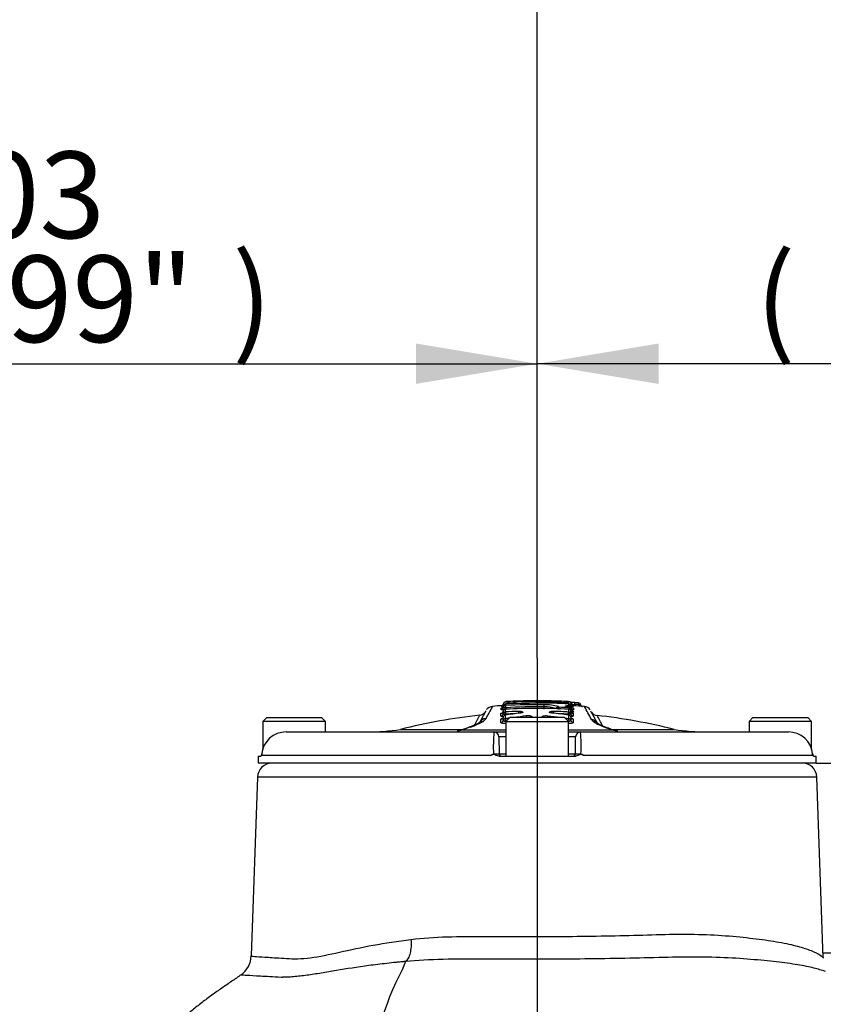
# Model space of a CAD drawing. Units: millimetres. Extents: x -21 to 210, y -8 to 297.
# Drawn here: x 148 to 165, y 178 to 199 of the extents above; entities that cross this region are included whole.
import ezdxf
from ezdxf import colors
from ezdxf.entities.mleader import LeaderData, LeaderLine
from ezdxf.enums import TextEntityAlignment as Align
from ezdxf.lldxf.tags import DXFTag
from ezdxf.math import Vec2, Vec3

# ---------------------------------------------------------------- set-up
doc = ezdxf.new("R2010")
doc.units = ezdxf.units.MM
for name, color, linetype in [('Default', 7, 'Continuous'), ('DV3_Default', 7, 'Continuous'), ('II2-04CAP-STD', 7, 'Continuous'), ('II2-04SHW-STD', 7, 'Continuous')]:
    doc.layers.add(name, color=color, linetype=linetype)
doc.styles.add('SEACAD_Arial', font='arial.ttf')
tags = doc.linetypes.add('CENTER2', pattern=[28.575, 19.05, -3.175, 3.175, -3.175]).pattern_tags.tags
tags[10:11] = [DXFTag(74, 4), DXFTag(75, 0), DXFTag(340, '0'), DXFTag(46, 0.0), DXFTag(50, 0.0), DXFTag(44, 0.0), DXFTag(45, 0.0)]
tags[8:9] = [DXFTag(74, 4), DXFTag(75, 0), DXFTag(340, '0'), DXFTag(46, 0.0), DXFTag(50, 0.0), DXFTag(44, 0.0), DXFTag(45, 0.0)]
tags[6:7] = [DXFTag(74, 4), DXFTag(75, 0), DXFTag(340, '0'), DXFTag(46, 0.0), DXFTag(50, 0.0), DXFTag(44, 0.0), DXFTag(45, 0.0)]
tags[4:5] = [DXFTag(74, 4), DXFTag(75, 0), DXFTag(340, '0'), DXFTag(46, 0.0), DXFTag(50, 0.0), DXFTag(44, 0.0), DXFTag(45, 0.0)]
doc.dimstyles.new('ISO', dxfattribs={"dimtxt": 1.8, "dimasz": 2.52, "dimexe": 0.9, "dimexo": 0, "dimgap": 0.45, "dimtad": 1, "dimdec": 0, "dimlfac": 5, "dimdsep": 46, "dimtxsty": 'SEACAD_Arial', "dimblk1": '_SE_FILLED', "dimblk2": '_SE_FILLED', "dimsah": 1, "dimcen": 0.9, "dimadec": 0, "dimazin": 0, "dimtfac": 0.5, "dimtmove": 0, "dimatfit": 3, "dimfxl": 1, "dimarcsym": 0})

# ---------------------------------------------------------------- blocks, each defined once
blk = doc.blocks.new('SE2')
at = {"layer": 'DV3_Default', "color": 7, "linetype": 'CENTER2'}
blk.add_line((159.033, 185.427), (159.033, 119.75), dxfattribs=at)
at = {"layer": 'II2-04CAP-STD', "color": 7, "linetype": 'Continuous'}
for p, q in [((158.311, 184.451), (158.308, 184.449)), ((158.33, 184.402), (158.33, 184.434)), ((158.377, 184.476), (158.377, 184.444)), ((158.381, 184.399), (158.379, 184.444)), ((159.035, 184.512), (159.035, 184.496)), ((159.175, 184.371), (159.176, 184.417)), ((159.176, 184.417), (159.176, 184.462)), ((159.476, 184.423), (159.476, 184.409)), ((159.479, 184.408), (159.477, 184.362)), ((159.693, 184.443), (159.693, 184.476)), ((159.74, 184.434), (159.74, 184.401)), ((159.809, 184.468), (159.807, 184.439)), ((159.89, 184.463), (159.887, 184.433)), ((153.413, 184.195), (153.333, 184.115)), ((153.413, 184.195), (154.553, 184.195)), ((154.633, 184.115), (154.553, 184.195)), ((158.278, 184.229), (158.278, 184.283)), ((158.284, 184.36), (158.284, 184.392)), ((158.324, 184.272), (158.324, 184.327)), ((158.324, 184.134), (158.324, 184.205)), ((158.366, 184.366), (158.366, 184.311)), ((158.366, 184.243), (158.366, 184.173)), ((158.372, 184.31), (158.375, 184.266)), ((158.585, 184.276), (158.375, 184.266)), ((158.375, 184.266), (158.375, 184.264)), ((158.375, 184.264), (158.376, 184.246)), ((158.384, 184.354), (158.381, 184.399)), ((158.463, 184.195), (158.383, 184.115)), ((159.603, 184.195), (158.463, 184.195)), ((158.643, 184.322), (158.644, 184.283)), ((159.377, 184.285), (159.378, 184.324)), ((159.426, 184.384), (159.426, 184.384)), ((159.683, 184.266), (159.449, 184.277)), ((159.683, 184.115), (159.603, 184.195)), ((159.682, 184.246), (159.683, 184.265)), ((159.683, 184.266), (159.686, 184.311)), ((159.683, 184.265), (159.683, 184.266)), ((159.69, 184.398), (159.688, 184.369)), ((159.691, 184.312), (159.691, 184.366)), ((159.691, 184.173), (159.691, 184.243)), ((159.733, 184.327), (159.733, 184.273)), ((159.733, 184.205), (159.733, 184.135)), ((159.78, 184.283), (159.78, 184.229)), ((159.786, 184.392), (159.786, 184.359)), ((163.513, 184.195), (163.433, 184.115)), ((163.513, 184.195), (164.653, 184.195)), ((164.733, 184.115), (164.653, 184.195)), ((154.633, 184.115), (153.333, 184.115)), ((153.333, 184.115), (153.333, 183.528)), ((154.633, 183.895), (154.633, 184.115)), ((157.651, 183.999), (157.483, 183.94)), ((157.898, 184.108), (157.879, 184.097)), ((158.278, 184.092), (158.278, 184.162)), ((158.383, 184.115), (159.683, 184.115)), ((158.383, 184.115), (158.383, 183.395)), ((158.392, 184.128), (158.392, 184.124)), ((159.683, 183.395), (159.683, 184.115)), ((159.78, 184.162), (159.78, 184.092)), ((160.224, 184.095), (160.194, 184.116)), ((164.733, 184.115), (163.433, 184.115)), ((163.433, 184.115), (163.433, 183.895)), ((164.733, 183.532), (164.733, 184.115)), ((153.815, 183.895), (158.135, 183.895)), ((156.191, 183.948), (157.472, 183.948)), ((157.447, 183.929), (157.397, 183.916)), ((157.483, 183.94), (157.447, 183.929)), ((157.483, 183.94), (158.383, 183.94)), ((158.135, 183.895), (158.383, 183.895)), ((158.383, 183.797), (158.235, 183.797)), ((158.235, 183.797), (158.241, 183.444)), ((159.683, 183.94), (160.59, 183.94)), ((159.683, 183.895), (159.931, 183.895)), ((159.831, 183.797), (159.683, 183.797)), ((159.825, 183.444), (159.831, 183.797)), ((159.931, 183.895), (164.251, 183.895)), ((160.59, 183.94), (160.485, 183.977)), ((160.626, 183.929), (160.59, 183.94)), ((160.597, 183.948), (161.875, 183.948)), ((160.655, 183.927), (160.621, 183.938)), ((160.676, 183.916), (160.626, 183.929)), ((153.238, 183.395), (153.235, 183.246)), ((153.238, 183.395), (153.293, 183.395)), ((158.059, 183.404), (153.321, 183.404)), ((158.234, 183.395), (159.832, 183.395)), ((158.241, 183.444), (158.383, 183.444)), ((159.683, 183.444), (159.825, 183.444)), ((164.745, 183.404), (160.007, 183.404)), ((164.772, 183.395), (164.828, 183.395)), ((164.83, 183.246), (164.828, 183.395)), ((164.83, 183.246), (153.235, 183.246))]:
    blk.add_line(p, q, dxfattribs=at)
for centre, radius, start, end in [((158.101, 184.266), 0.156, 89.3316, 143.1679), ((159.033, 172.805), 11.66, 93.5377, 94.5765), ((158.281, 184.485), 0.05, 273.6651, 351.5831), ((158.899, 177.645), 6.818, 95.0266, 95.1755), ((158.689, 187.156), 2.752, 261.5296, 262.3489), ((158.38, 184.47), 0.05, 93.2285, 171.5831), ((158.709, 186.941), 2.494, 261.2725, 261.7247), ((158.727, 186.632), 2.142, 260.5745, 278.2656), ((158.895, 179.07), 5.476, 94.5513, 95.4297), ((159.033, 172.873), 11.59, 89.2904, 93.2363), ((159.033, 172.887), 11.609, 86.7525, 93.2252), ((159.033, 172.839), 11.579, 89.2923, 93.2267), ((159.044, 172.785), 11.76, 90.0554, 92.8413), ((158.953, 179.013), 5.531, 89.1491, 94.3832), ((158.532, 184.478), 0.05, 0.0297, 92.5087), ((159.021, 172.785), 11.76, 87.1453, 89.9446), ((159.115, 178.994), 5.55, 85.6028, 90.8198), ((159.207, 183.522), 0.94, 73.3886, 91.8891), ((159.199, 183.607), 0.81, 73.7375, 91.6422), ((159.476, 184.372), 0.0514, 89.2906, 165.4739), ((159.033, 172.851), 11.566, 86.7404, 87.7871), ((159.538, 184.478), 0.05, 87.469, 106.2618), ((159.174, 179.087), 5.459, 85.1681, 85.4272), ((159.174, 179.087), 5.459, 84.537, 84.6922), ((159.691, 184.468), 0.00843, 71.393, 90.6925), ((159.69, 184.47), 0.05, 8.3967, 86.7494), ((159.026, 172.834), 11.705, 86.643, 86.6844), ((159.71, 184.497), 0.0229, 82.0655, 88.0397), ((159.789, 184.485), 0.05, 188.3967, 266.3128), ((159.696, 184.034), 0.448, 81.7443, 84.191), ((159.38, 187.306), 2.901, 277.2573, 278.0429), ((159.818, 184.793), 0.325, 259.6644, 268.2976), ((159.174, 177.805), 6.659, 84.7265, 84.8629), ((159.033, 172.805), 11.66, 85.1707, 86.33), ((159.03, 172.815), 11.679, 85.7771, 86.1754), ((159.026, 172.826), 11.706, 85.7574, 86.1561), ((159.881, 184.177), 0.286, 77.9776, 88.3591), ((159.89, 184.448), 0.0518, 50.4939, 89.4151), ((132.344, 169.194), 31.585, 28.2792, 28.8274), ((160.009, 184.274), 0.148, 33.5537, 88.0401), ((159.033, 172.805), 11.5, 95.9605, 104.3071), ((157.834, 184.392), 0.147, 272.0145, 326.6026), ((158.361, 184.361), 0.0977, 256.3202, 277.7655), ((158.361, 186.165), 1.899, 269.3039, 270.3992), ((158.371, 184.329), 0.0192, 263.0677, 273.964), ((159.033, 172.839), 11.491, 91.9455, 93.2973), ((159.856, 174.566), 9.793, 96.8864, 98.714), ((159.033, 172.846), 11.54, 86.7665, 93.2736), ((159.033, 172.805), 11.478, 92.3474, 93.2874), ((159.894, 174.202), 10.085, 96.2071, 97.6673), ((158.658, 183.93), 0.393, 84.0272, 92.2632), ((158.842, 183.89), 0.34, 79.646, 96.5292), ((159.215, 183.889), 0.34, 83.5193, 100.3413), ((158.171, 174.202), 10.083, 82.3724, 83.8329), ((159.364, 183.926), 0.398, 87.9963, 95.8494), ((158.258, 174.291), 10.057, 81.8418, 83.8084), ((159.033, 172.839), 11.49, 86.743, 88.2765), ((159.033, 172.805), 11.478, 86.7528, 87.8015), ((159.696, 184.362), 0.0981, 262.3481, 283.5984), ((159.696, 186.173), 1.907, 269.6062, 270.6923), ((159.687, 184.33), 0.0193, 266.0942, 276.8902), ((132.884, 169.325), 31.119, 28.3203, 28.8274), ((160.29, 184.394), 0.157, 214.204, 265.0045), ((133.388, 169.44), 30.69, 28.3896, 28.8271), ((159.033, 172.805), 11.5, 75.6929, 83.7948), ((119.783, 291.594), 114.056, 289.28495, 289.37309), ((157.237, 185.167), 1.23, 287.8864, 298.0676), ((157.166, 185.439), 1.52, 288.604, 297.9863), ((157.743, 184.223), 0.159, 297.2658, 302.7084), ((157.897, 183.979), 0.13, 89.6028, 121.686), ((157.788, 184.294), 0.216, 300.6856, 327.0285), ((158.366, 184.197), 0.077, 243.7629, 289.8237), ((158.366, 185.596), 1.468, 268.6651, 271.0133), ((158.371, 184.186), 0.015, 256.7491, 280.0353), ((159.894, 174.202), 10.085, 98.2318, 98.6706), ((158.171, 174.202), 10.083, 81.3695, 81.75), ((159.691, 185.6), 1.472, 269.1608, 271.3318), ((159.692, 184.197), 0.0772, 257.6252, 296.1694), ((159.686, 184.186), 0.015, 260.0201, 283.2246), ((160.296, 184.239), 0.16, 210.5564, 230.4168), ((160.192, 183.977), 0.139, 51.046, 88.873), ((160.898, 185.236), 1.325, 239.426, 251.8436), ((160.345, 184.164), 0.102, 230.1903, 240.7228), ((160.844, 185.005), 1.08, 239.5136, 252.5232), ((153.813, 183.391), 0.504, 89.8087, 174.3804), ((155.502, 188.395), 4.5, 270, 278.8015), ((157.169, 184.727), 0.838, 284.1078, 287.244), ((157.353, 184.166), 0.247, 285.3265, 293.6221), ((161.388, 183.601), 3.267, 174.8433, 182.8239), ((158.135, 183.795), 0.1, 1, 90), ((159.931, 183.795), 0.1, 90, 179), ((156.675, 183.601), 3.27, 357.1797, 5.1531), ((166.422, 200.621), 17.662, 250.4725, 250.8281), ((160.771, 184.221), 0.315, 248.5193, 258.0999), ((162.563, 188.395), 4.5, 261.1985, 270), ((164.252, 183.391), 0.504, 5.6197, 90.1912), ((153.261, 183.445), 0.05, 339.2456, 354.9775), ((153.29, 185.312), 1.872, 270.6227, 270.6608), ((153.466, 183.458), 0.155, 186.5876, 200.5521), ((157.936, 183.704), 0.324, 292.3389, 305.7328), ((158.291, 183.445), 0.05, 181, 270), ((159.775, 183.445), 0.05, 270, 359), ((160.13, 183.704), 0.324, 234.2672, 247.6611), ((164.6, 183.458), 0.155, 339.4479, 353.4124), ((164.776, 185.313), 1.872, 269.3391, 269.3772), ((164.805, 183.445), 0.05, 184.9709, 200.2807)]:
    blk.add_arc(centre, radius, start, end, dxfattribs=at)
for centre, major_axis, ratio, start_param, end_param in [((158.281, 184.442), (0.05, 0), 0.995812, 4.776647, 6.132434), ((158.281, 184.41), (0.05, 0), 0.993096, 4.776647, 6.130342), ((158.38, 184.427), (-0.05, 0.0001), 0.99575, 4.769809, 6.133546), ((158.38, 184.395), (-0.05, 0), 0.993016, 4.769491, 6.131223), ((158.383, 184.427), (0.0028, -0.0499), 0.000123, 3.141629, 3.233413), ((159.474, 184.359), (0.05, -0.0001), 0.989136, 1.533995, 2.894356), ((159.635, 184.379), (-0.0129, -0.0483), 0.844576, 3.130238, 3.388012), ((159.689, 184.394), (0.001, 0.05), 0.301442, 4.797468, 6.158725), ((159.69, 184.426), (0.05, 0.0001), 0.99575, 0.149277, 1.512993), ((159.69, 184.394), (0.05, 0), 0.992969, 0.15163, 1.513314), ((159.71, 184.47), (0.05, 0.0001), 0.999567, 0.142557, 1.510103), ((159.789, 184.441), (-0.05, 0), 0.995812, 0.150385, 1.506152), ((159.789, 184.409), (-0.05, 0), 0.993049, 0.152504, 1.506152), ((159.808, 184.456), (-0.0034, -0.0499), 0.000173, 3.095151, 4.46233), ((159.889, 184.45), (-0.0037, -0.0499), 0.000176, 3.09519, 4.461758), ((159.891, 184.45), (0.05, 0.0001), 0.998907, 0.129932, 0.876347), ((158.275, 184.332), (0.05, 0), 0.986479, 4.777185, 6.169483), ((158.275, 184.278), (0.05, 0), 0.981829, 4.777185, 6.16748), ((158.275, 184.21), (0.05, 0), 0.976054, 4.777185, 6.165459), ((158.369, 184.321), (-0.045, 0), 0.986375, 4.769838, 6.169917), ((158.369, 184.267), (-0.045, 0), 0.981715, 4.769724, 6.167839), ((158.369, 184.199), (-0.045, 0), 0.975933, 4.769628, 6.165753), ((158.371, 184.266), (-0.0066, -0.0445), 0.722468, 3.42075, 4.818475), ((158.375, 184.202), (0.0068, -0.0445), 0.389944, 2.903792, 3.141811), ((158.376, 184.323), (0.0026, -0.0449), 0.000073, 3.141951, 3.30585), ((158.701, 184.276), (0.0051, 0.0447), 0.588906, 0.240172, 1.33158), ((158.683, 184.244), (0.0054, -0.0447), 0.391403, 2.916193, 3.161487), ((158.805, 184.183), (-0.0049, 0.0447), 0.349308, 4.935981, 6.035172), ((158.904, 184.18), (0.0096, 0.044), 0.685539, 0.323991, 1.377743), ((158.932, 184.165), (-0.045, 0), 0.971436, 4.721435, 5.520515), ((159.126, 184.165), (0.045, 0), 0.971436, 0.760381, 1.562436), ((159.154, 184.18), (0.0096, -0.044), 0.683338, 1.761605, 2.818576), ((159.253, 184.184), (-0.0048, -0.0447), 0.34934, 3.38961, 4.492234), ((159.323, 184.278), (0.005, -0.0447), 0.56952, 1.84948, 2.905661), ((159.681, 184.324), (-0.0025, -0.0449), 0.000072, -3.305851, -3.145776), ((159.683, 184.202), (-0.0064, -0.0445), 0.357699, 3.1506, 3.376134), ((159.687, 184.267), (0.0065, -0.0445), 0.719138, 1.466121, 2.86386), ((159.689, 184.322), (0.045, 0), 0.986376, 0.113935, 1.514036), ((159.689, 184.267), (0.045, 0), 0.981717, 0.116018, 1.514149), ((159.689, 184.2), (0.045, 0), 0.97591, 0.118115, 1.514246), ((159.689, 184.349), (-0.0444, -0.0229), 0.985433, 3.144732, 4.185009), ((159.783, 184.333), (-0.05, 0), 0.98648, 0.114372, 1.50669), ((159.783, 184.278), (-0.05, 0), 0.981831, 0.116378, 1.50669), ((159.783, 184.211), (-0.05, 0), 0.976031, 0.11841, 1.50669), ((159.787, 184.365), (0.0444, 0.023), 0.985543, 3.146128, 4.17562), ((157.67, 183.845), (0.053, -0.151), 0.629709, 2.809272, 3.142925), ((157.895, 183.942), (0.079, -0.139), 0.862318, 2.673359, 3.145404), ((157.984, 184.021), (0.142, -0.074), 0.97124, 2.135091, 3.194296), ((158.275, 184.14), (0.05, 0), 0.970034, 4.777185, 6.163737), ((158.369, 184.129), (-0.045, 0), 0.96991, 4.769556, 6.163981), ((158.37, 184.128), (0.0149, 0.0425), 0.838373, 0.463137, 1.857289), ((158.376, 184.128), (-0.0068, 0.0445), 0.34759, 4.659435, 6.020258), ((159.681, 184.128), (-0.0068, -0.0445), 0.347631, 3.404525, 4.678796), ((159.687, 184.128), (0.0148, -0.0425), 0.836732, 1.286583, 2.680746), ((159.689, 184.129), (0.045, 0), 0.969912, 0.119881, 1.514317), ((159.783, 184.14), (-0.05, 0), 0.970037, 0.120127, 1.50669), ((160.143, 184.002), (-0.141, -0.076), 0.969151, 3.172968, 4.134425), ((160.207, 183.94), (-0.086, -0.135), 0.886415, 3.123806, 3.65626), ((157.412, 183.759), (0.039, -0.155), 0.625286, 2.907828, 3.140344), ((157.466, 183.775), (0.048, -0.153), 0.614866, 2.844624, 3.141108), ((157.504, 183.787), (0.052, -0.151), 0.577724, 2.810757, 3.137386), ((160.465, 183.824), (-0.053, -0.151), 0.615174, 3.139813, 3.474494), ((160.569, 183.787), (-0.053, -0.151), 0.577481, 3.141848, 3.471933), ((160.607, 183.775), (-0.048, -0.153), 0.614608, 3.145375, 3.438213), ((160.661, 183.759), (-0.039, -0.155), 0.625034, 3.141441, 3.375326)]:
    blk.add_ellipse(centre, major_axis=major_axis, ratio=ratio, start_param=start_param, end_param=end_param, dxfattribs=at)
for points, knots in [([(158.103, 184.428), (158.103, 184.428), (158.103, 184.428), (158.103, 184.428), (158.1, 184.422), (158.088, 184.401), (158.08, 184.385), (158.046, 184.323), (158.013, 184.26), (157.969, 184.177)], [0.499982, 0.499982, 0.499982, 0.499982, 0.5, 0.5, 0.625, 0.625, 0.75, 0.75, 1, 1, 1, 1]), ([(158.33, 184.434), (158.329, 184.429), (158.327, 184.421), (158.32, 184.41), (158.312, 184.403), (158.306, 184.399), (158.302, 184.398), (158.302, 184.397), (158.302, 184.397), (158.302, 184.397)], [0, 0, 0, 0, 0.0794303, 0.1564025, 0.2207759, 0.2714982, 0.3114939, 0.3514287, 0.3575424, 0.3575424, 0.3575424, 0.3575424]), ([(158.381, 184.399), (158.368, 184.398), (158.354, 184.398), (158.336, 184.399), (158.33, 184.401), (158.33, 184.402)], [0, 0, 0, 0, 0.5, 0.5, 1, 1, 1, 1]), ([(158.382, 184.477), (158.381, 184.477), (158.378, 184.477), (158.369, 184.476), (158.358, 184.472), (158.346, 184.465), (158.336, 184.452), (158.331, 184.441), (158.331, 184.435), (158.331, 184.434)], [0, 0, 0, 0, 0.030761, 0.15162, 0.333797, 0.514698, 0.739232, 0.974318, 1, 1, 1, 1]), ([(158.488, 184.532), (158.479, 184.531), (158.453, 184.53), (158.421, 184.528), (158.401, 184.527), (158.393, 184.526), (158.391, 184.526)], [0, 0, 0, 0, 0.0730848, 0.2381648, 0.4106523, 0.4674273, 0.4674273, 0.4674273, 0.4674273]), ([(159.035, 184.531), (158.984, 184.531), (158.933, 184.531), (158.857, 184.53), (158.831, 184.529), (158.78, 184.529), (158.755, 184.528), (158.704, 184.527), (158.679, 184.526), (158.642, 184.526), (158.629, 184.525), (158.606, 184.525), (158.594, 184.525), (158.574, 184.525), (158.565, 184.525), (158.554, 184.525), (158.551, 184.525), (158.545, 184.525), (158.542, 184.525), (158.536, 184.526), (158.534, 184.526), (158.532, 184.527), (158.531, 184.527), (158.53, 184.527), (158.53, 184.528), (158.53, 184.528)], [0, 0, 0, 0, 0.25, 0.25, 0.375, 0.375, 0.5, 0.5, 0.625, 0.625, 0.6875, 0.6875, 0.75, 0.75, 0.8125, 0.8125, 0.84375, 0.84375, 0.875, 0.875, 0.9375, 0.9375, 0.96875, 0.96875, 1, 1, 1, 1]), ([(159.442, 184.525), (159.434, 184.525), (159.426, 184.525), (159.394, 184.526), (159.368, 184.527), (159.317, 184.528), (159.292, 184.528), (159.24, 184.529), (159.215, 184.53), (159.138, 184.531), (159.086, 184.531), (159.035, 184.531)], [0.3360077, 0.3360077, 0.3360077, 0.3360077, 0.375, 0.375, 0.5, 0.5, 0.625, 0.625, 0.75, 0.75, 1, 1, 1, 1]), ([(159.035, 184.512), (159.118, 184.512), (159.2, 184.511), (159.323, 184.51), (159.364, 184.509), (159.444, 184.508), (159.485, 184.507), (159.54, 184.506), (159.557, 184.507), (159.59, 184.507), (159.606, 184.507), (159.643, 184.508), (159.66, 184.509), (159.68, 184.512), (159.684, 184.514), (159.693, 184.517), (159.694, 184.519), (159.693, 184.52)], [0, 0, 0, 0, 0.25, 0.25, 0.375, 0.375, 0.5, 0.5, 0.5625, 0.5625, 0.625, 0.625, 0.75, 0.75, 0.875, 0.875, 1, 1, 1, 1]), ([(159.54, 184.528), (159.54, 184.527), (159.54, 184.527), (159.539, 184.527), (159.538, 184.527), (159.536, 184.526), (159.534, 184.526), (159.526, 184.525), (159.521, 184.525), (159.507, 184.525), (159.498, 184.525), (159.478, 184.525), (159.467, 184.525), (159.451, 184.525), (159.446, 184.525), (159.442, 184.525)], [0, 0, 0, 0, 0.03125, 0.03125, 0.0625, 0.0625, 0.125, 0.125, 0.1875, 0.1875, 0.25, 0.25, 0.3125, 0.3125, 0.3360077, 0.3360077, 0.3360077, 0.3360077]), ([(159.531, 184.526), (159.531, 184.526), (159.529, 184.525), (159.517, 184.525), (159.487, 184.525), (159.457, 184.525), (159.442, 184.525), (159.442, 184.525)], [0.2371356, 0.2371356, 0.2371356, 0.2371356, 0.33747, 0.5222505, 0.7566135, 0.9965202, 1, 1, 1, 1]), ([(159.738, 184.478), (159.737, 184.483), (159.736, 184.496), (159.721, 184.512), (159.707, 184.52), (159.693, 184.524), (159.679, 184.526), (159.653, 184.528), (159.619, 184.53), (159.59, 184.531), (159.578, 184.532)], [0, 0, 0, 0, 0.049273, 0.133715, 0.217301, 0.342789, 0.550059, 0.733979, 0.900054, 1, 1, 1, 1]), ([(159.637, 184.428), (159.63, 184.43), (159.625, 184.432), (159.622, 184.436), (159.624, 184.438), (159.635, 184.441), (159.643, 184.442), (159.665, 184.443), (159.678, 184.444), (159.692, 184.443)], [0, 0, 0, 0, 0.25, 0.25, 0.5, 0.5, 0.75, 0.75, 1, 1, 1, 1]), ([(159.718, 184.391), (159.717, 184.393), (159.707, 184.403), (159.684, 184.415), (159.658, 184.425), (159.64, 184.429), (159.637, 184.429)], [0.2179679, 0.2179679, 0.2179679, 0.2179679, 0.2852353, 0.6502799, 0.9515935, 1, 1, 1, 1]), ([(159.692, 184.398), (159.689, 184.403), (159.684, 184.409), (159.671, 184.416), (159.666, 184.419), (159.653, 184.423), (159.646, 184.426), (159.637, 184.428)], [0, 0, 0, 0, 0.5, 0.5, 0.75, 0.75, 1, 1, 1, 1]), ([(159.74, 184.401), (159.74, 184.4), (159.736, 184.399), (159.724, 184.398), (159.715, 184.397), (159.704, 184.398)], [0, 0, 0, 0, 0.5, 0.5, 1, 1, 1, 1]), ([(159.74, 184.477), (159.741, 184.476), (159.739, 184.474), (159.73, 184.471), (159.726, 184.47), (159.718, 184.468)], [0, 0, 0, 0, 0.125, 0.125, 0.2317312, 0.2317312, 0.2317312, 0.2317312]), ([(159.811, 184.506), (159.8, 184.507), (159.78, 184.508), (159.752, 184.51), (159.738, 184.512), (159.733, 184.513)], [0, 0, 0, 0, 0.1707591, 0.3742924, 0.5349361, 0.5349361, 0.5349361, 0.5349361]), ([(159.771, 184.44), (159.771, 184.44), (159.769, 184.441), (159.75, 184.449), (159.737, 184.478), (159.739, 184.486), (159.74, 184.487)], [0.6675295, 0.6675295, 0.6675295, 0.6675295, 0.7725791, 0.8779878, 0.9813345, 1, 1, 1, 1]), ([(159.769, 184.397), (159.769, 184.397), (159.768, 184.397), (159.767, 184.397), (159.763, 184.399), (159.755, 184.404), (159.747, 184.414), (159.741, 184.426), (159.74, 184.432), (159.74, 184.434)], [0.621915, 0.621915, 0.621915, 0.621915, 0.6313138, 0.681376, 0.727448, 0.7857432, 0.8735096, 0.9743676, 1, 1, 1, 1]), ([(159.798, 184.436), (159.798, 184.436), (159.797, 184.436), (159.795, 184.436), (159.79, 184.438), (159.782, 184.442), (159.772, 184.45), (159.763, 184.463), (159.761, 184.472), (159.76, 184.477)], [0.6465366, 0.6465366, 0.6465366, 0.6465366, 0.6790504, 0.7060523, 0.7324968, 0.7827452, 0.8502931, 0.9293843, 1, 1, 1, 1]), ([(159.975, 184.416), (159.975, 184.416), (159.975, 184.416), (159.973, 184.417), (159.968, 184.418), (159.96, 184.423), (159.95, 184.432), (159.943, 184.445), (159.942, 184.453), (159.942, 184.457)], [0.6447052, 0.6447052, 0.6447052, 0.6447052, 0.6747268, 0.7065126, 0.7388776, 0.7883974, 0.8643009, 0.9488996, 1, 1, 1, 1]), ([(157.737, 184.047), (157.768, 184.105), (157.792, 184.15), (157.814, 184.192), (157.819, 184.201), (157.827, 184.217), (157.831, 184.223), (157.839, 184.238), (157.841, 184.243), (157.841, 184.243)], [0.0520115, 0.0520115, 0.0520115, 0.0520115, 0.25, 0.25, 0.3125, 0.3125, 0.375, 0.375, 0.4982408, 0.4982408, 0.4982408, 0.4982408]), ([(157.839, 184.088), (157.882, 184.17), (157.915, 184.232), (157.948, 184.293), (157.956, 184.309), (157.966, 184.328), (157.969, 184.333), (157.97, 184.335)], [0, 0, 0, 0, 0.25, 0.25, 0.375, 0.375, 0.4808994, 0.4808994, 0.4808994, 0.4808994]), ([(158.327, 184.215), (158.32, 184.215), (158.313, 184.216), (158.298, 184.218), (158.29, 184.22), (158.28, 184.224), (158.278, 184.226), (158.278, 184.229)], [0.3344967, 0.3344967, 0.3344967, 0.3344967, 0.5, 0.5, 0.75, 0.75, 1, 1, 1, 1]), ([(158.337, 184.353), (158.328, 184.353), (158.32, 184.353), (158.304, 184.354), (158.297, 184.355), (158.287, 184.357), (158.284, 184.359), (158.284, 184.36)], [0.3084244, 0.3084244, 0.3084244, 0.3084244, 0.5, 0.5, 0.75, 0.75, 1, 1, 1, 1]), ([(158.323, 184.325), (158.323, 184.322), (158.322, 184.315), (158.316, 184.305), (158.309, 184.297), (158.304, 184.294), (158.303, 184.293), (158.303, 184.293), (158.303, 184.293)], [0, 0, 0, 0, 0.0518763, 0.1466389, 0.2251608, 0.2881845, 0.3417033, 0.3534295, 0.3534295, 0.3534295, 0.3534295]), ([(158.323, 184.202), (158.323, 184.199), (158.322, 184.192), (158.316, 184.183), (158.31, 184.178), (158.308, 184.176), (158.308, 184.176), (158.308, 184.176)], [0, 0, 0, 0, 0.0778385, 0.2163186, 0.3283434, 0.416999, 0.4495757, 0.4495757, 0.4495757, 0.4495757]), ([(158.368, 184.246), (158.363, 184.245), (158.355, 184.244), (158.341, 184.236), (158.331, 184.225), (158.326, 184.215), (158.325, 184.21), (158.325, 184.209)], [0, 0, 0, 0, 0.1976012, 0.4439631, 0.6685598, 0.9051603, 0.9323659, 0.9323659, 0.9323659, 0.9323659]), ([(158.374, 184.368), (158.374, 184.368), (158.37, 184.368), (158.362, 184.367), (158.351, 184.364), (158.34, 184.357), (158.333, 184.349), (158.329, 184.343), (158.329, 184.342)], [0, 0, 0, 0, 0.0039568, 0.1552912, 0.3276609, 0.5069121, 0.7247385, 0.7749617, 0.7749617, 0.7749617, 0.7749617]), ([(158.711, 184.296), (158.711, 184.296), (158.71, 184.295), (158.707, 184.294), (158.699, 184.292), (158.688, 184.29), (158.68, 184.289), (158.677, 184.289)], [0.4626447, 0.4626447, 0.4626447, 0.4626447, 0.5081315, 0.6087108, 0.7483792, 0.9352629, 1, 1, 1, 1]), ([(158.699, 184.321), (158.706, 184.32), (158.712, 184.319), (158.722, 184.317), (158.726, 184.315), (158.736, 184.311), (158.738, 184.308), (158.735, 184.302), (158.729, 184.298), (158.71, 184.292), (158.697, 184.29), (158.681, 184.288)], [0, 0, 0, 0, 0.125, 0.125, 0.25, 0.25, 0.5, 0.5, 0.75, 0.75, 1, 1, 1, 1]), ([(158.903, 184.224), (158.912, 184.222), (158.919, 184.22), (158.929, 184.214), (158.931, 184.211), (158.931, 184.209)], [0, 0, 0, 0, 0.5, 0.5, 1, 1, 1, 1]), ([(159.126, 184.209), (159.126, 184.212), (159.129, 184.214), (159.138, 184.22), (159.145, 184.222), (159.154, 184.224)], [0, 0, 0, 0, 0.5, 0.5, 1, 1, 1, 1]), ([(159.343, 184.289), (159.335, 184.29), (159.328, 184.291), (159.314, 184.293), (159.308, 184.295), (159.293, 184.299), (159.287, 184.302), (159.283, 184.309), (159.285, 184.312), (159.299, 184.318), (159.31, 184.321), (159.324, 184.322)], [0, 0, 0, 0, 0.125, 0.125, 0.25, 0.25, 0.5, 0.5, 0.75, 0.75, 1, 1, 1, 1]), ([(159.345, 184.29), (159.338, 184.291), (159.326, 184.292), (159.314, 184.295), (159.311, 184.297), (159.31, 184.297), (159.31, 184.297)], [0, 0, 0, 0, 0.2171872, 0.3902249, 0.5102216, 0.5471359, 0.5471359, 0.5471359, 0.5471359]), ([(159.733, 184.327), (159.733, 184.327), (159.734, 184.332), (159.73, 184.341), (159.723, 184.352), (159.715, 184.359), (159.706, 184.364), (159.697, 184.367), (159.689, 184.368), (159.685, 184.369), (159.684, 184.369)], [0, 0, 0, 0, 0.004946, 0.214513, 0.388022, 0.53641, 0.667597, 0.794161, 0.960962, 1, 1, 1, 1]), ([(159.732, 184.207), (159.732, 184.21), (159.731, 184.217), (159.725, 184.227), (159.717, 184.236), (159.708, 184.241), (159.698, 184.245), (159.692, 184.246), (159.689, 184.246)], [0, 0, 0, 0, 0.138887, 0.345732, 0.525705, 0.690892, 0.863304, 1, 1, 1, 1]), ([(159.738, 184.357), (159.739, 184.355), (159.734, 184.353), (159.724, 184.352), (159.724, 184.352), (159.723, 184.352)], [0, 0, 0, 0, 0.5, 0.5, 0.5396688, 0.5396688, 0.5396688, 0.5396688]), ([(159.78, 184.229), (159.78, 184.227), (159.777, 184.224), (159.767, 184.22), (159.76, 184.219), (159.745, 184.217), (159.738, 184.216), (159.731, 184.216)], [0, 0, 0, 0, 0.25, 0.25, 0.5, 0.5, 0.6590485, 0.6590485, 0.6590485, 0.6590485]), ([(159.755, 184.294), (159.755, 184.294), (159.755, 184.294), (159.753, 184.295), (159.747, 184.299), (159.739, 184.308), (159.734, 184.319), (159.734, 184.327), (159.734, 184.329)], [0.6147152, 0.6147152, 0.6147152, 0.6147152, 0.6302129, 0.6929766, 0.7602858, 0.8499888, 0.9625545, 1, 1, 1, 1]), ([(159.75, 184.176), (159.75, 184.176), (159.75, 184.177), (159.747, 184.179), (159.74, 184.186), (159.734, 184.197), (159.734, 184.204), (159.734, 184.206)], [0.5467143, 0.5467143, 0.5467143, 0.5467143, 0.5860231, 0.6778761, 0.8012913, 0.9484194, 1, 1, 1, 1]), ([(159.786, 184.359), (159.786, 184.357), (159.779, 184.355), (159.76, 184.353), (159.751, 184.352), (159.74, 184.352)], [0, 0, 0, 0, 0.5, 0.5, 0.7899971, 0.7899971, 0.7899971, 0.7899971]), ([(159.784, 184.316), (159.785, 184.314), (159.783, 184.312), (159.775, 184.309), (159.767, 184.307), (159.754, 184.306), (159.748, 184.305), (159.743, 184.305)], [0, 0, 0, 0, 0.25, 0.25, 0.5, 0.5, 0.626143, 0.626143, 0.626143, 0.626143]), ([(159.748, 184.342), (159.754, 184.339), (159.759, 184.337), (159.774, 184.328), (159.781, 184.322), (159.784, 184.316)], [0.2975114, 0.2975114, 0.2975114, 0.2975114, 0.5, 0.5, 1, 1, 1, 1]), ([(159.755, 184.296), (159.762, 184.294), (159.768, 184.292), (159.777, 184.288), (159.78, 184.286), (159.78, 184.283)], [0.5419199, 0.5419199, 0.5419199, 0.5419199, 0.75, 0.75, 1, 1, 1, 1]), ([(159.769, 184.398), (159.773, 184.397), (159.776, 184.396), (159.783, 184.394), (159.786, 184.393), (159.786, 184.392)], [0.6269894, 0.6269894, 0.6269894, 0.6269894, 0.75, 0.75, 1, 1, 1, 1]), ([(157.848, 184.105), (157.848, 184.105), (157.846, 184.102), (157.837, 184.094), (157.826, 184.087), (157.824, 184.086)], [0.3504428, 0.3504428, 0.3504428, 0.3504428, 0.5622036, 0.9534201, 1, 1, 1, 1]), ([(158.278, 184.162), (158.278, 184.166), (158.284, 184.171), (158.298, 184.176), (158.302, 184.177), (158.306, 184.179)], [0, 0, 0, 0, 0.5, 0.5, 0.6684882, 0.6684882, 0.6684882, 0.6684882]), ([(158.383, 184.073), (158.377, 184.072), (158.371, 184.072), (158.349, 184.071), (158.333, 184.072), (158.307, 184.075), (158.296, 184.078), (158.285, 184.082), (158.282, 184.084), (158.279, 184.088), (158.278, 184.09), (158.278, 184.092)], [0.1561717, 0.1561717, 0.1561717, 0.1561717, 0.25, 0.25, 0.5, 0.5, 0.75, 0.75, 0.875, 0.875, 1, 1, 1, 1]), ([(159.78, 184.092), (159.78, 184.088), (159.776, 184.084), (159.762, 184.078), (159.751, 184.076), (159.731, 184.073), (159.724, 184.073), (159.709, 184.072), (159.701, 184.072), (159.69, 184.072), (159.686, 184.073), (159.683, 184.073)], [0, 0, 0, 0, 0.25, 0.25, 0.5, 0.5, 0.625, 0.625, 0.75, 0.75, 0.8015102, 0.8015102, 0.8015102, 0.8015102]), ([(159.751, 184.179), (159.755, 184.178), (159.759, 184.177), (159.774, 184.171), (159.78, 184.166), (159.78, 184.162)], [0.3497659, 0.3497659, 0.3497659, 0.3497659, 0.5, 0.5, 1, 1, 1, 1]), ([(153.321, 183.404), (153.318, 183.409), (153.316, 183.417), (153.313, 183.428), (153.312, 183.432), (153.309, 183.432), (153.308, 183.429), (153.305, 183.418), (153.302, 183.41), (153.298, 183.399), (153.296, 183.395), (153.293, 183.395)], [0, 0, 0, 0, 0.25, 0.25, 0.375, 0.375, 0.5, 0.5, 0.75, 0.75, 1, 1, 1, 1]), ([(158.234, 183.395), (158.218, 183.395), (158.203, 183.399), (158.181, 183.408), (158.174, 183.411), (158.16, 183.418), (158.153, 183.422), (158.139, 183.429), (158.131, 183.432), (158.116, 183.432), (158.109, 183.428), (158.088, 183.417), (158.074, 183.409), (158.059, 183.404)], [0, 0, 0, 0, 0.25, 0.25, 0.375, 0.375, 0.5, 0.5, 0.625, 0.625, 0.75, 0.75, 1, 1, 1, 1]), ([(158.125, 183.44), (158.14, 183.44), (158.154, 183.44), (158.182, 183.44), (158.195, 183.441), (158.217, 183.441), (158.226, 183.441), (158.238, 183.443), (158.241, 183.443), (158.241, 183.444)], [0, 0, 0, 0, 0.25, 0.25, 0.5, 0.5, 0.75, 0.75, 1, 1, 1, 1]), ([(159.825, 183.444), (159.825, 183.443), (159.828, 183.443), (159.84, 183.441), (159.849, 183.441), (159.871, 183.441), (159.884, 183.44), (159.911, 183.44), (159.926, 183.44), (159.94, 183.44)], [0, 0, 0, 0, 0.25, 0.25, 0.5, 0.5, 0.75, 0.75, 1, 1, 1, 1]), ([(160.007, 183.404), (159.992, 183.409), (159.978, 183.417), (159.957, 183.428), (159.95, 183.432), (159.934, 183.432), (159.926, 183.429), (159.905, 183.418), (159.892, 183.41), (159.863, 183.399), (159.847, 183.395), (159.832, 183.395)], [0, 0, 0, 0, 0.25, 0.25, 0.375, 0.375, 0.5, 0.5, 0.75, 0.75, 1, 1, 1, 1]), ([(164.772, 183.395), (164.77, 183.395), (164.768, 183.399), (164.764, 183.408), (164.763, 183.411), (164.761, 183.418), (164.76, 183.422), (164.758, 183.429), (164.756, 183.432), (164.754, 183.432), (164.753, 183.428), (164.75, 183.417), (164.747, 183.409), (164.745, 183.404)], [0, 0, 0, 0, 0.25, 0.25, 0.375, 0.375, 0.5, 0.5, 0.625, 0.625, 0.75, 0.75, 1, 1, 1, 1])]:
    blk.add_open_spline(points, degree=3, knots=knots, dxfattribs=at)
for points in [[(158.278, 184.283), (158.278, 184.287), (158.287, 184.291), (158.302, 184.295)], [(158.284, 184.392), (158.284, 184.394), (158.29, 184.396), (158.301, 184.398)], [(158.338, 184.266), (158.329, 184.267), (158.324, 184.27), (158.324, 184.272)], [(159.733, 184.273), (159.733, 184.27), (159.728, 184.268), (159.719, 184.267)], [(159.738, 184.357), (159.737, 184.365), (159.735, 184.37), (159.733, 184.372)], [(159.743, 184.342), (159.742, 184.343), (159.741, 184.348), (159.739, 184.357)], [(158.332, 184.128), (158.327, 184.13), (158.324, 184.132), (158.324, 184.134)], [(159.733, 184.135), (159.733, 184.132), (159.731, 184.13), (159.726, 184.128)]]:
    blk.add_open_spline(points, degree=3, dxfattribs=at)
at = {"layer": 'II2-04SHW-STD', "color": 7, "linetype": 'Continuous'}
for p, q in [((153.223, 182.956), (153.093, 179.239)), ((164.843, 182.956), (153.223, 182.956)), ((164.974, 179.2), (164.843, 182.956)), ((167.333, 179.296), (164.971, 179.296)), ((156.298, 179.125), (156.228, 178.948))]:
    blk.add_line(p, q, dxfattribs=at)
for centre, radius, start, end in [((153.522, 182.946), 0.3, 90, 178), ((164.543, 182.946), 0.3, 2, 90), ((152.607, 179.244), 0.482, 304.6752, 359.3985), ((160.685, 176.533), 5.07, 151.5514, 179.3325)]:
    blk.add_arc(centre, radius, start, end, dxfattribs=at)
for points, knots in [([(156.411, 179.583), (156.897, 179.643), (157.419, 179.649), (158.213, 179.642), (158.48, 179.641), (159.02, 179.641), (159.294, 179.642), (159.831, 179.647), (160.096, 179.651), (160.62, 179.66), (160.88, 179.666), (161.387, 179.679), (161.632, 179.688), (162.103, 179.693), (162.33, 179.691), (162.766, 179.675), (162.974, 179.66), (163.36, 179.623), (163.54, 179.603), (163.871, 179.558), (164.024, 179.533), (164.297, 179.479), (164.416, 179.45), (164.622, 179.389), (164.708, 179.358), (164.846, 179.297), (164.897, 179.268), (164.959, 179.223), (164.974, 179.206), (164.975, 179.195)], [0, 0, 0, 0, 0.125, 0.125, 0.1875, 0.1875, 0.25, 0.25, 0.3125, 0.3125, 0.375, 0.375, 0.4375, 0.4375, 0.5, 0.5, 0.5625, 0.5625, 0.625, 0.625, 0.6875, 0.6875, 0.75, 0.75, 0.8125, 0.8125, 0.875, 0.875, 0.9304446, 0.9304446, 0.9304446, 0.9304446]), ([(153.093, 179.239), (153.093, 179.238), (153.094, 179.238), (153.11, 179.235), (153.146, 179.231), (153.263, 179.224), (153.345, 179.219), (153.552, 179.205), (153.679, 179.198), (153.898, 179.185), (153.976, 179.18), (154.141, 179.184), (154.228, 179.191), (154.504, 179.226), (154.708, 179.27), (155.148, 179.367), (155.381, 179.419), (155.875, 179.51), (156.135, 179.55), (156.411, 179.583)], [0.0922638, 0.0922638, 0.0922638, 0.0922638, 0.125, 0.125, 0.25, 0.25, 0.375, 0.375, 0.5, 0.5, 0.5625, 0.5625, 0.625, 0.625, 0.75, 0.75, 0.875, 0.875, 1, 1, 1, 1]), ([(156.411, 179.583), (156.414, 179.532), (156.415, 179.481), (156.408, 179.385), (156.402, 179.339), (156.382, 179.258), (156.369, 179.222), (156.337, 179.163), (156.318, 179.141), (156.299, 179.125)], [0, 0, 0, 0, 0.25, 0.25, 0.5, 0.5, 0.75, 0.75, 1, 1, 1, 1]), ([(156.299, 179.125), (156.291, 179.125), (156.283, 179.124), (156.266, 179.122), (156.241, 179.12), (156.182, 179.114), (156.133, 179.109), (156.035, 179.099), (155.97, 179.092), (155.78, 179.07), (155.657, 179.055), (155.299, 179.007), (155.075, 178.972), (154.754, 178.918), (154.649, 178.901), (154.446, 178.867), (154.347, 178.852), (154.155, 178.825), (154.062, 178.814), (153.927, 178.803), (153.882, 178.8), (153.817, 178.797), (153.796, 178.797), (153.764, 178.796), (153.748, 178.796), (153.732, 178.795), (153.722, 178.795), (153.717, 178.795), (153.712, 178.795)], [0, 0, 0, 0, 0.007812, 0.007812, 0.015625, 0.03125, 0.0625, 0.0625, 0.125, 0.125, 0.25, 0.25, 0.5, 0.5, 0.625, 0.625, 0.75, 0.75, 0.875, 0.875, 0.9375, 0.9375, 0.96875, 0.96875, 0.984375, 0.992188, 0.992188, 1, 1, 1, 1]), ([(165.018, 178.915), (165.007, 178.919), (164.996, 178.923), (164.92, 178.951), (164.839, 178.974), (164.644, 179.02), (164.528, 179.043), (164.26, 179.085), (164.107, 179.105), (163.773, 179.142), (163.59, 179.159), (163.193, 179.19), (162.977, 179.203), (162.522, 179.216), (162.283, 179.217), (161.786, 179.212), (161.526, 179.204), (160.721, 179.187), (160.166, 179.178), (159.319, 179.171), (159.032, 179.17), (158.464, 179.17), (158.182, 179.171), (157.625, 179.174), (157.349, 179.176), (156.808, 179.162), (156.546, 179.149), (156.299, 179.125)], [0.1755416, 0.1755416, 0.1755416, 0.1755416, 0.1875, 0.1875, 0.25, 0.25, 0.3125, 0.3125, 0.375, 0.375, 0.4375, 0.4375, 0.5, 0.5, 0.5625, 0.5625, 0.625, 0.625, 0.75, 0.75, 0.8125, 0.8125, 0.875, 0.875, 0.9375, 0.9375, 1, 1, 1, 1]), ([(152.884, 178.85), (152.812, 178.8), (152.687, 178.713), (152.479, 178.57), (152.273, 178.425), (152.068, 178.273), (151.834, 178.086), (151.578, 177.852), (151.366, 177.599), (151.229, 177.373), (151.15, 177.201), (151.088, 177.015), (151.045, 176.803), (151.035, 176.66), (151.029, 176.57)], [0, 0, 0, 0, 0.076889, 0.159103, 0.241731, 0.325377, 0.409788, 0.537409, 0.666382, 0.730859, 0.795016, 0.850093, 0.920457, 1, 1, 1, 1]), ([(153.712, 178.795), (153.545, 178.803), (153.402, 178.811), (153.167, 178.824), (153.075, 178.83), (152.942, 178.838), (152.9, 178.841), (152.88, 178.844), (152.878, 178.845), (152.878, 178.846)], [0, 0, 0, 0, 0.25, 0.25, 0.5, 0.5, 0.75, 0.75, 0.8222974, 0.8222974, 0.8222974, 0.8222974])]:
    blk.add_open_spline(points, degree=3, knots=knots, dxfattribs=at)
blk = doc.blocks.new('DMBLK40')
at = {"layer": 'Default', "linetype": 'Continuous'}
for points in [[(188.893, 180.726), (188.473, 183.246), (188.053, 180.726)], [(188.893, 157.911), (188.053, 157.911), (188.473, 155.391)]]:
    blk.add_hatch(color=7, dxfattribs=at).paths.add_polyline_path(points)
at = {"layer": 'Default', "color": 7, "linetype": 'Continuous'}
for p, q in [((164.83, 183.246), (189.373, 183.246)), ((188.473, 155.391), (188.473, 183.246)), ((166.695, 155.391), (189.373, 155.391))]:
    blk.add_line(p, q, dxfattribs=at)
at = {"layer": 'Default', "color": 7, "linetype": 'Continuous', "style": 'SEACAD_Arial'}
for s, p in [(')', (186.223, 173.838)), ('10.97"', (186.223, 165.699)), ('279', (184.063, 165.699)), ('(', (186.223, 163.977))]:
    blk.add_text(s, height=1.8, rotation=90, dxfattribs=at).set_placement(p, align=Align.TOP_LEFT)
blk = doc.blocks.new('_SE_FILLED')
at = {"color": 0}
blk.add_line((0, 0), (-1, 0), dxfattribs=at)
blk.add_solid([(0, 0), (-1, -0.1665), (-1, 0.1665), (0, 0)], dxfattribs=at)
blk = doc.blocks.new('DMBLK45')
at = {"layer": 'Default', "linetype": 'Continuous'}
for points in [[(141.253, 191.97), (138.733, 191.55), (141.253, 191.13)], [(156.513, 191.97), (156.513, 191.13), (159.033, 191.55)]]:
    blk.add_hatch(color=7, dxfattribs=at).paths.add_polyline_path(points)
at = {"layer": 'Default', "color": 7, "linetype": 'Continuous'}
for p, q in [((138.733, 171.99), (138.733, 192.45)), ((159.033, 185.427), (159.033, 192.45)), ((138.733, 191.55), (159.033, 191.55))]:
    blk.add_line(p, q, dxfattribs=at)
at = {"layer": 'Default', "color": 7, "linetype": 'Continuous', "style": 'SEACAD_Arial'}
for s, p in [('203', (145.968, 195.96)), ('(', (144.246, 193.8)), ('7.99"', (145.968, 193.8)), (')', (152.698, 193.8))]:
    blk.add_text(s, height=1.8, dxfattribs=at).set_placement(p, align=Align.TOP_LEFT)
blk = doc.blocks.new('DMBLK46')
at = {"layer": 'Default', "linetype": 'Continuous'}
for points in [[(132.303, 199.741), (129.783, 199.321), (132.303, 198.901)], [(156.513, 199.741), (156.513, 198.901), (159.033, 199.321)]]:
    blk.add_hatch(color=7, dxfattribs=at).paths.add_polyline_path(points)
at = {"layer": 'Default', "color": 7, "linetype": 'Continuous'}
for p, q in [((129.783, 175.691), (129.783, 200.221)), ((159.033, 185.427), (159.033, 200.221)), ((129.783, 199.321), (159.033, 199.321))]:
    blk.add_line(p, q, dxfattribs=at)
at = {"layer": 'Default', "color": 7, "linetype": 'Continuous', "style": 'SEACAD_Arial'}
for s, p in [('292', (140.788, 203.731)), ('(', (139.067, 201.571)), ('11.52"', (140.788, 201.571)), (')', (148.927, 201.571))]:
    blk.add_text(s, height=1.8, dxfattribs=at).set_placement(p, align=Align.TOP_LEFT)
blk = doc.blocks.new('DMBLK47')
at = {"layer": 'Default', "linetype": 'Continuous'}
for points in [[(161.553, 191.97), (159.033, 191.55), (161.553, 191.13)], [(172.438, 191.97), (172.438, 191.13), (174.958, 191.55)]]:
    blk.add_hatch(color=7, dxfattribs=at).paths.add_polyline_path(points)
at = {"layer": 'Default', "color": 7, "linetype": 'Continuous'}
for p, q in [((159.033, 185.427), (159.033, 192.45)), ((174.958, 186.846), (174.958, 192.45)), ((174.958, 191.55), (159.033, 191.55))]:
    blk.add_line(p, q, dxfattribs=at)
at = {"layer": 'Default', "color": 7, "linetype": 'Continuous', "style": 'SEACAD_Arial'}
for s, p in [('159', (165.29, 195.96)), ('(', (163.568, 193.8)), ('6.27"', (165.29, 193.8)), (')', (172.02, 193.8))]:
    blk.add_text(s, height=1.8, dxfattribs=at).set_placement(p, align=Align.TOP_LEFT)

msp = doc.modelspace()

# ---------------------------------------------------------------- block references
at = {"layer": 'Default'}
msp.add_blockref('SE2', (0, 0), dxfattribs=at)

# ---------------------------------------------------------------- dimensions: what is measured, and where the dimension line sits
at = {"layer": 'Default', "color": 7, "linetype": 'Continuous'}
for base, p1, p2, picture, middle in [((159.0328514372, 199.3211138246), (129.7828514372, 174.4905955342), (159.0328514372, 185.4265466178), 'DMBLK46', (144.4078512733, 199.3211138246)), ((159.03285, 191.55036), (138.73285, 171.98973), (159.03285, 185.42655), 'DMBLK45', (148.88285, 191.55036)), ((159.03285, 191.55036), (174.95785, 186.84583), (159.03285, 185.42655), 'DMBLK47', (168.20475, 191.55036))]:
    dim = msp.add_linear_dim(base=base, p1=p1, p2=p2, text='\\A1;<>', dimstyle='ISO', override={"dimlfac": 10, "dimpost": '\\X'}, dxfattribs=at)
    dim.commit()
    dim.dimension.update_dxf_attribs({"geometry": picture, "text_midpoint": middle, "dimtype": 160})
dim = msp.add_linear_dim(base=(188.4725, 183.24583), p1=(166.69464, 155.3906), p2=(164.83022, 183.24583), angle=90, text='\\A1;<>', dimstyle='ISO', override={"dimlfac": 10, "dimpost": '\\X'}, dxfattribs=at)
dim.commit()
dim.dimension.update_dxf_attribs({"geometry": 'DMBLK40', "text_midpoint": (188.4725, 169.31821), "dimtype": 160})

# ---------------------------------------------------------------- leaders
ml = msp.add_multileader_mtext('Standard', dxfattribs=at)
ml.set_content('{\\pxsm0.9;\\fArial|b0||i0||c0|p34;\\W1.;DISPLAY WINDOW\\P}', color=256)
ml.set_leader_properties()
ml.build(insert=Vec2(0, 0))
ml.multileader.update_dxf_attribs({"dogleg_length": 5.4, "arrow_head_size": 2.52})
ctx = ml.context
ctx.base_point, ctx.char_height, ctx.arrow_head_size, ctx.landing_gap_size = Vec3(98.8912, 198.54302), 1.8, 2.52, 0.63
notes = []
notes.append((ctx, [(0, (1, 1, 0), (129.036, 197.44302), (-1, 0), 5.4, [(0, [(153.03285, 171.86177)], 0, [])])]))
ctx.mtext.insert = Vec3(100.8912, 198.35832)
ml = msp.add_multileader_mtext('Standard', dxfattribs=at)
ml.set_content('{\\pxsm0.9;\\fArial|b0||i0||c0|p34;\\W1.;LOCAL/REMOTE/STOP\\PSWITCH\\P}', color=256)
ml.set_leader_properties()
ml.build(insert=Vec2(0, 0))
ml.multileader.update_dxf_attribs({"dogleg_length": 5.4, "arrow_head_size": 2.52})
ctx = ml.context
ctx.base_point, ctx.char_height, ctx.arrow_head_size, ctx.landing_gap_size = Vec3(95.33656, 193.28743), 1.8, 2.52, 0.63
notes.append((ctx, [(0, (1, 1, 0), (130.29996, 192.18743), (-1, 0), 5.4, [(0, [(154.62173, 162.01155)], 0, [])])]))
ctx.mtext.insert = Vec3(97.33656, 193.10273)
for ctx, leaders in notes:
    for number, flags, end, landing, length, lines in leaders:
        leader = LeaderData()
        leader.index, (leader.has_last_leader_line, leader.has_dogleg_vector, leader.attachment_direction) = number, flags
        leader.last_leader_point, leader.dogleg_vector, leader.dogleg_length = Vec3(end), Vec3(landing), length
        for number, points, colour, breaks in lines:
            line = LeaderLine()
            line.index, line.vertices, line.color, line.breaks = number, Vec3.list(points), colors.encode_raw_color(colour), breaks
            leader.lines.append(line)
        ctx.leaders.append(leader)

doc.saveas('drawing.dxf')
